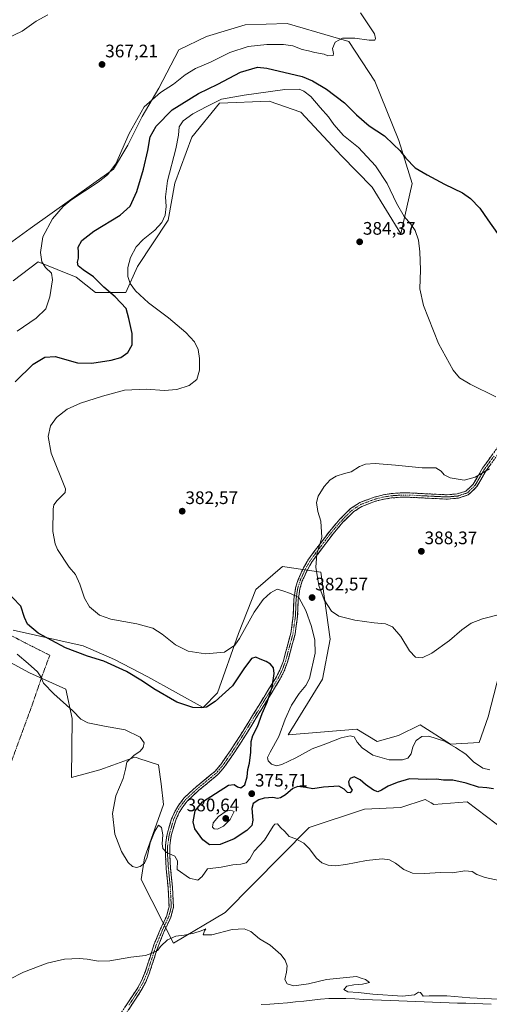
# Model space of a CAD drawing. Units: metres. Extents: x 583850 to 587301, y 4705804 to 4708160.
# Drawn here: x 584439 to 584699, y 4706590 to 4707134 of the extents above; entities that cross this region are included whole.
import ezdxf
from ezdxf.enums import TextEntityAlignment as Align

# ---------------------------------------------------------------- set-up
doc = ezdxf.new("R2010")
doc.units = ezdxf.units.M
doc.header["$MEASUREMENT"] = 0
for name, pattern in [('TRAZO_Y_PUNTO', [1, 0.5, -0.25, 0, -0.25]), ('TRAZOS', [0.75, 0.5, -0.25]), ('TRAZOSX2', [1.5, 1, -0.5])]:
    doc.linetypes.add(name, pattern=pattern)
for name, color, linetype, lineweight in [('Alambrada', 19, 'TRAZOS', 0), ('Camino', 19, 'TRAZOSX2', 0), ('Camino Cxs', 19, 'Continuous', 0), ('Camino eje', 19, 'TRAZO_Y_PUNTO', 0), ('Carátula', 7, 'Continuous', 5), ('Corriente natural lineal', 142, 'Continuous', 13), ('Cultivos herbáceos CxS', 92, 'Continuous', 0), ('Curva de nivel maestra', 36, 'Continuous', 30), ('Curva de nivel normal', 36, 'Continuous', 0), ('Punto de cota en terreno', 7, 'Continuous', 0), ('Rótulo de punto de cota en terreno', 19, 'Continuous', 0), ('Suelo desnudo CxS', 43, 'Continuous', 0)]:
    doc.layers.add(name, color=color, linetype=linetype, lineweight=lineweight)
doc.styles.add('Arial', font='txt', dxfattribs={"height": 0.2})

# ---------------------------------------------------------------- blocks, each defined once
blk = doc.blocks.new('*U155')
at = {"layer": 'Cultivos herbáceos CxS', "color": 92, "linetype": 'Continuous', "lineweight": 0}
blk.add_polyline3d([(584418.9535, 4706787.3231, 367.8997), (584444.4679, 4706773.4659, 369.6112), (584464.6911, 4706764.3759, 370.7318), (584468.1403, 4706748.1369, 369.4156), (584467.6971, 4706715.6577, 368.1462), (584483.3613, 4706719.8835, 369.1061), (584490.5969, 4706722.4967, 369.7255), (584502.7969, 4706726.9025, 370.4568), (584503.7463, 4706726.5861, 370.4927), (584504.9707, 4706726.1779, 370.5422), (584515.7541, 4706722.5819, 371.7131), (584517.3079, 4706712.1335, 371.5083), (584518.6477, 4706700.6787, 371.1533), (584508.0121, 4706671.3245, 369.6132), (584506.1769, 4706659.2141, 368.5936), (584524.1959, 4706624.1585, 364.616), (584552.6887, 4706641.0527, 365.3663), (584599.1421, 4706688.0241, 370.9928), (584629.7237, 4706698.0727, 372.6367), (584649.7743, 4706699.1293, 372.3957), (584663.2535, 4706703.3951, 373.268), (584666.4979, 4706701.5879, 373.158), (584667.9137, 4706700.7993, 373.1109), (584686.3615, 4706702.1193, 373.3407), (584707.8397, 4706686.0433, 370.9981)], dxfattribs=at)
blk = doc.blocks.new('5PATER')
at = {"layer": 'Carátula', "linetype": 'Continuous', "lineweight": 5}
h = blk.add_hatch(color=250, dxfattribs=at)
edge = h.paths.add_edge_path()
edge.add_ellipse((0, 0.01), major_axis=(-1.33, -1.34), ratio=0.999422, start_angle=0, end_angle=360)

msp = doc.modelspace()

# ---------------------------------------------------------------- linework, layer by layer
at = {"layer": 'Alambrada', "color": 19, "linetype": 'TRAZOS', "lineweight": 0}
msp.add_polyline3d([(584360.64, 4706738.46, 362.73), (584384.17, 4706732.63, 364.16), (584432.72, 4706719.45, 366.05), (584440.71, 4706741.25, 366.96), (584445.94, 4706755.45, 368.37), (584451.59, 4706771.98, 370.05), (584455.75, 4706783.15, 372.48), (584441.46, 4706790.38, 372.16), (584430.91, 4706795.91, 370.76), (584417.76, 4706803.15, 369.26), (584399.92, 4706826.72, 367.28), (584392.13, 4706838.11, 365.75), (584385.25, 4706847.96, 364.53), (584378.81, 4706847.59, 363.4)], dxfattribs=at)
at = {"layer": 'Camino', "color": 19, "linetype": 'TRAZOSX2', "lineweight": 0}
for points in [[(584492.97, 4706582.18), (584504.03, 4706598.96), (584506.44, 4706603.33), (584508.62, 4706608.55), (584513.32, 4706623.18), (584517.02, 4706632.08), (584520.43, 4706639.34), (584521.68, 4706644.2), (584521.15, 4706654.85), (584520.11, 4706665.17), (584519.62, 4706673.2), (584519.68, 4706678.13), (584520.54, 4706684.12), (584523.08, 4706692.84), (584525.15, 4706697.38), (584526.86, 4706700.21), (584529.91, 4706704.2), (584536.51, 4706710.35), (584546.99, 4706718.97), (584550.23, 4706722.76), (584555.64, 4706730.57), (584560.79, 4706738.48), (584581.01, 4706771.27), (584583.12, 4706775.46), (584584.85, 4706780.14), (584588.97, 4706795.3), (584590.34, 4706805.22), (584590.67, 4706814.19), (584591.58, 4706820.42), (584593.08, 4706825.09), (584596, 4706831.47), (584598.83, 4706836.38), (584610.43, 4706851.75), (584616, 4706858.27), (584622.03, 4706864.24), (584625.44, 4706866.49), (584627.07, 4706867.55), (584635.07, 4706870.52), (584639.93, 4706871.74), (584644.34, 4706872.45), (584649.33, 4706872.81), (584654.66, 4706872.83), (584675.49, 4706871.81), (584680.94, 4706872.32), (584685.69, 4706873.84), (584689.77, 4706877.66), (584694.92, 4706886.53), (584705.59, 4706901.22)], [(584707.63, 4706899.94), (584696.93, 4706885.22), (584691.66, 4706876.15), (584686.94, 4706871.72), (584681.43, 4706869.95), (584675.54, 4706869.41), (584654.6, 4706870.43), (584649.42, 4706870.41), (584644.61, 4706870.06), (584640.42, 4706869.39), (584635.78, 4706868.22), (584628.16, 4706865.4), (584623.55, 4706862.36), (584617.76, 4706856.64), (584612.3, 4706850.25), (584600.84, 4706835.05), (584598.13, 4706830.37), (584595.32, 4706824.22), (584593.93, 4706819.87), (584593.06, 4706813.97), (584592.73, 4706805.01), (584591.33, 4706794.81), (584587.14, 4706779.4), (584585.32, 4706774.5), (584583.1, 4706770.09), (584562.81, 4706737.19), (584557.63, 4706729.23), (584552.14, 4706721.3), (584548.67, 4706717.25), (584538.09, 4706708.55), (584531.69, 4706702.58), (584528.85, 4706698.85), (584527.27, 4706696.26), (584525.33, 4706692), (584522.89, 4706683.61), (584522.08, 4706677.94), (584522.02, 4706673.25), (584522.5, 4706665.36), (584523.54, 4706655.03), (584524.1, 4706643.95), (584522.7, 4706638.53), (584519.22, 4706631.11), (584515.58, 4706622.35), (584510.87, 4706607.72), (584508.61, 4706602.28), (584506.09, 4706597.71), (584494.85, 4706580.67)]]:
    msp.add_lwpolyline(points, dxfattribs=at)
at = {"layer": 'Camino Cxs', "color": 19, "linetype": 'Continuous', "lineweight": 0}
for points in [[(584497.39, 4706588.89, 363.4), (584499.61, 4706592.25, 363.57), (584501.82, 4706595.6, 363.72), (584504.03, 4706598.96, 363.91), (584506.44, 4706603.33, 364.19), (584507.53, 4706605.94, 364.25), (584508.62, 4706608.55, 364.35), (584509.8, 4706612.21, 364.64), (584510.97, 4706615.87, 364.88), (584512.15, 4706619.52, 364.99), (584513.32, 4706623.18, 365.23), (584515.17, 4706627.63, 365.5), (584517.02, 4706632.08, 365.87), (584518.73, 4706635.71, 366.23), (584520.43, 4706639.34, 366.43), (584521.06, 4706641.77, 366.54), (584521.68, 4706644.2, 366.71), (584521.5, 4706647.75, 367.07), (584521.33, 4706651.3, 367.43), (584521.15, 4706654.85, 367.72), (584520.8, 4706658.29, 367.9), (584520.46, 4706661.73, 368.21), (584520.11, 4706665.17, 368.52), (584519.87, 4706669.19, 368.93), (584519.62, 4706673.2, 369.46), (584519.68, 4706678.13, 370.15), (584520.11, 4706681.13, 370.4), (584520.54, 4706684.12, 370.64), (584521.81, 4706688.48, 371.25), (584523.08, 4706692.84, 371.24), (584525.15, 4706697.38, 371.42), (584526.86, 4706700.21, 371.5), (584528.39, 4706702.21, 371.71), (584529.91, 4706704.2, 371.75), (584533.21, 4706707.28, 371.96), (584536.51, 4706710.35, 371.98), (584540, 4706713.22, 372.25), (584543.5, 4706716.1, 372.35), (584546.99, 4706718.97, 372.53), (584550.23, 4706722.76, 372.37), (584552.94, 4706726.67, 372.35), (584555.64, 4706730.57, 372.46), (584558.22, 4706734.53, 372.77), (584560.79, 4706738.48, 373.06), (584563.32, 4706742.58, 373.19), (584565.85, 4706746.68, 373.39), (584568.37, 4706750.78, 373.78), (584570.9, 4706754.88, 374), (584573.43, 4706758.97, 374.21), (584575.96, 4706763.07, 374.54), (584578.48, 4706767.17, 374.84), (584581.01, 4706771.27, 375.07), (584583.12, 4706775.46, 375.32), (584584.85, 4706780.14, 375.5), (584585.88, 4706783.93, 375.71), (584586.91, 4706787.72, 375.96), (584587.94, 4706791.51, 376.34), (584588.97, 4706795.3, 376.72), (584589.43, 4706798.61, 377.05), (584589.88, 4706801.91, 377.43), (584590.34, 4706805.22, 377.84), (584590.51, 4706809.71, 378.49), (584590.67, 4706814.19, 379.28), (584591.13, 4706817.31, 379.91), (584591.58, 4706820.42, 380.61), (584593.08, 4706825.09, 381.86), (584594.54, 4706828.28, 382.64), (584596, 4706831.47, 383.39), (584597.42, 4706833.93, 384), (584598.83, 4706836.38, 384.45), (584601.73, 4706840.22, 384.78), (584604.63, 4706844.07, 384.94), (584607.53, 4706847.91, 385.05), (584610.43, 4706851.75, 385.16), (584613.22, 4706855.01, 385.38), (584616, 4706858.27, 385.52), (584619.02, 4706861.26, 385.75), (584622.03, 4706864.24, 385.81), (584625.44, 4706866.49, 386.02), (584627.07, 4706867.55, 386.07), (584631.07, 4706869.04, 386.1), (584635.07, 4706870.52, 386.28), (584637.5, 4706871.13, 386.34), (584639.93, 4706871.74, 386.34), (584644.34, 4706872.45, 386.3), (584646.84, 4706872.63, 386.28), (584649.33, 4706872.81, 386.21), (584652, 4706872.82, 386.18), (584654.66, 4706872.83, 386.16), (584658.83, 4706872.63, 386.13), (584662.99, 4706872.42, 386.03), (584667.16, 4706872.22, 385.92), (584671.32, 4706872.01, 385.93), (584675.49, 4706871.81, 385.93), (584678.22, 4706872.07, 385.83), (584680.94, 4706872.32, 385.69), (584685.69, 4706873.84, 385.43), (584687.73, 4706875.75, 385.31), (584689.77, 4706877.66, 385.23), (584691.49, 4706880.62, 385.01), (584693.2, 4706883.57, 384.83), (584694.92, 4706886.53, 384.57), (584697.59, 4706890.2, 384.18), (584700.26, 4706893.88, 383.69)], [(584699.61, 4706888.9, 384.42), (584696.93, 4706885.22, 384.87), (584695.17, 4706882.2, 385.15), (584693.42, 4706879.17, 385.33), (584691.66, 4706876.15, 385.5), (584689.3, 4706873.94, 385.58), (584686.94, 4706871.72, 385.94), (584684.19, 4706870.84, 385.99), (584681.43, 4706869.95, 385.96), (584678.49, 4706869.68, 386.1), (584675.54, 4706869.41, 386.21), (584671.35, 4706869.61, 386.21), (584667.16, 4706869.82, 386.34), (584662.98, 4706870.02, 386.63), (584658.79, 4706870.23, 386.83), (584654.6, 4706870.43, 386.85), (584652.01, 4706870.42, 386.82), (584649.42, 4706870.41, 386.83), (584644.61, 4706870.06, 386.84), (584640.42, 4706869.39, 386.74), (584635.78, 4706868.22, 386.64), (584631.97, 4706866.81, 386.62), (584628.16, 4706865.4, 386.42), (584625.86, 4706863.88, 386.2), (584623.55, 4706862.36, 386.16), (584620.66, 4706859.5, 386.01), (584617.76, 4706856.64, 385.85), (584615.03, 4706853.45, 385.59), (584612.3, 4706850.25, 385.45), (584609.44, 4706846.45, 385.42), (584606.57, 4706842.65, 385.18), (584603.71, 4706838.85, 385.06), (584600.84, 4706835.05, 384.49), (584599.49, 4706832.71, 384.12), (584598.13, 4706830.37, 383.56), (584596.73, 4706827.3, 382.68), (584595.32, 4706824.22, 381.96), (584593.93, 4706819.87, 380.86), (584593.5, 4706816.92, 380.22), (584593.06, 4706813.97, 379.63), (584592.9, 4706809.49, 378.82), (584592.73, 4706805.01, 378.24), (584592.26, 4706801.61, 377.76), (584591.8, 4706798.21, 377.29), (584591.33, 4706794.81, 376.88), (584590.28, 4706790.96, 376.59), (584589.24, 4706787.11, 376.34), (584588.19, 4706783.25, 376.1), (584587.14, 4706779.4, 375.72), (584586.23, 4706776.95, 375.6), (584585.32, 4706774.5, 375.58), (584583.1, 4706770.09, 375.39), (584580.56, 4706765.98, 375.38), (584578.03, 4706761.87, 375.13), (584575.49, 4706757.75, 374.7), (584572.96, 4706753.64, 374.57), (584570.42, 4706749.53, 374.3), (584567.88, 4706745.42, 373.91), (584565.35, 4706741.3, 373.76), (584562.81, 4706737.19, 373.52), (584560.22, 4706733.21, 373.01), (584557.63, 4706729.23, 372.62), (584554.89, 4706725.27, 372.47), (584552.14, 4706721.3, 372.66), (584550.41, 4706719.28, 372.74), (584548.67, 4706717.25, 372.9), (584545.14, 4706714.35, 372.8), (584541.62, 4706711.45, 372.74), (584538.09, 4706708.55, 372.47), (584534.89, 4706705.57, 372.64), (584531.69, 4706702.58, 372.34), (584528.85, 4706698.85, 372.3), (584527.27, 4706696.26, 371.96), (584525.33, 4706692, 371.85), (584524.11, 4706687.81, 371.76), (584522.89, 4706683.61, 370.96), (584522.49, 4706680.78, 370.82), (584522.08, 4706677.94, 370.64), (584522.02, 4706673.25, 369.89), (584522.26, 4706669.31, 369.26), (584522.5, 4706665.36, 368.88), (584522.85, 4706661.92, 368.57), (584523.19, 4706658.47, 368.17), (584523.54, 4706655.03, 367.88), (584523.73, 4706651.34, 367.55), (584523.91, 4706647.64, 367.23), (584524.1, 4706643.95, 366.86), (584523.4, 4706641.24, 366.62), (584522.7, 4706638.53, 366.41), (584520.96, 4706634.82, 366.17), (584519.22, 4706631.11, 365.73), (584517.4, 4706626.73, 365.27), (584515.58, 4706622.35, 365), (584514.4, 4706618.69, 364.67), (584513.23, 4706615.04, 364.61), (584512.05, 4706611.38, 364.54), (584510.87, 4706607.72, 364.27), (584509.74, 4706605, 364.11), (584508.61, 4706602.28, 364.04), (584507.35, 4706600, 364.01), (584506.09, 4706597.71, 363.91), (584503.84, 4706594.3, 363.7), (584501.59, 4706590.89, 363.58), (584499.35, 4706587.49, 363.33)]]:
    msp.add_polyline3d(points, dxfattribs=at)
at = {"layer": 'Camino eje', "color": 19, "linetype": 'TRAZO_Y_PUNTO', "lineweight": 0}
msp.add_lwpolyline([(584701.26, 4706893.22), (584695.93, 4706885.88), (584690.72, 4706876.91), (584688.68, 4706875), (584686.32, 4706872.78), (584683.56, 4706871.9), (584681.19, 4706871.14), (584678.24, 4706870.87), (584675.52, 4706870.61), (584665.05, 4706871.12), (584654.63, 4706871.63), (584649.38, 4706871.61), (584644.48, 4706871.26), (584642.27, 4706870.9), (584640.18, 4706870.57), (584637.86, 4706869.98), (584635.43, 4706869.37), (584631.62, 4706867.96), (584627.62, 4706866.48), (584626.8, 4706865.95), (584622.79, 4706863.3), (584619.78, 4706860.32), (584616.88, 4706857.46), (584611.37, 4706851), (584605.64, 4706843.4), (584599.84, 4706835.72), (584598.42, 4706833.26), (584597.07, 4706830.92), (584595.66, 4706827.85), (584594.2, 4706824.66), (584593.51, 4706822.48), (584592.76, 4706820.15), (584592.3, 4706817.03), (584591.87, 4706814.08), (584591.54, 4706805.12), (584590.85, 4706800.16), (584590.15, 4706795.06), (584586, 4706779.77), (584585.13, 4706777.43), (584584.22, 4706774.98), (584582.06, 4706770.68), (584561.8, 4706737.84), (584556.64, 4706729.9), (584551.19, 4706722.03), (584549.57, 4706720.14), (584547.83, 4706718.11), (584537.3, 4706709.45), (584534.1, 4706706.47), (584530.8, 4706703.39), (584529.28, 4706701.4), (584527.86, 4706699.53), (584527.07, 4706698.24), (584526.21, 4706696.82), (584524.21, 4706692.42), (584521.72, 4706683.87), (584521.29, 4706680.87), (584520.88, 4706678.04), (584520.82, 4706673.23), (584521.31, 4706665.27), (584522.35, 4706654.94), (584522.61, 4706649.62), (584522.89, 4706644.08), (584522.19, 4706641.37), (584521.57, 4706638.94), (584519.83, 4706635.23), (584518.12, 4706631.6), (584514.45, 4706622.77), (584512.1, 4706615.45), (584509.75, 4706608.14), (584508.66, 4706605.53), (584507.53, 4706602.81), (584505.06, 4706598.34), (584499.53, 4706589.95)], dxfattribs=at)
at = {"layer": 'Corriente natural lineal', "color": 142, "linetype": 'Continuous', "lineweight": 13}
msp.add_polyline3d([(584699.62, 4706590.38, 365), (584694.99, 4706590.54, 364.9), (584690.37, 4706590.71, 364.89), (584685.74, 4706590.87, 364.73), (584681.11, 4706591.04, 364.79), (584676.48, 4706591.2, 364.8), (584671.86, 4706591.37, 364.73), (584667.23, 4706591.53, 364.64), (584662.6, 4706591.69, 364.59), (584657.97, 4706591.86, 364.56), (584653.35, 4706592.02, 364.51), (584648.72, 4706592.19, 364.42), (584644.09, 4706592.35, 364.34), (584639.14, 4706592.58, 364.25), (584634.18, 4706592.81, 364.16), (584629.23, 4706593.04, 364.18), (584624.27, 4706593.27, 364.24), (584619.32, 4706593.5, 364.25), (584614.65, 4706593.53, 364.25), (584609.97, 4706593.55, 364.26), (584605.39, 4706593.08, 364.16), (584600.8, 4706592.61, 364.01), (584596.22, 4706592.15, 363.94), (584591.63, 4706591.68, 363.94), (584587.05, 4706591.21, 363.92), (584582.24, 4706590.85, 364.07), (584577.43, 4706590.49, 364.18), (584572.61, 4706590.13, 363.77)], dxfattribs=at)
at = {"layer": 'Cultivos herbáceos CxS', "color": 92, "linetype": 'Continuous', "lineweight": 0}
for points in [[(584435.56, 4706989.97, 368.92), (584444.77, 4706997.07, 369.27), (584449.28, 4707000.53, 369.81), (584470.38, 4706992.09, 372.68), (584480.94, 4706983.64, 373.41), (584497.82, 4706983.64, 377.93), (584504.17, 4706997.97, 381.59), (584521.19, 4707023.54, 381.71), (584524.88, 4707043.94, 381.94), (584534.27, 4707069.47, 382.39), (584549.53, 4707088.18, 381.32), (584576.97, 4707089.23, 381.98), (584594.58, 4707083.2, 382.23), (584616.98, 4707059.14, 383.43), (584633.95, 4707041.71, 383.54), (584649.78, 4707015.92, 381.43), (584656.11, 4707043.83, 376.77), (584648.71, 4707067.61, 374.01), (584635.44, 4707100.27, 371.07), (584621.1, 4707122.17, 370.13), (584612.26, 4707124.78, 370), (584587.02, 4707132.24, 369.33), (584563.82, 4707131.52, 368.83), (584542.37, 4707124.93, 368.47), (584527.04, 4707117.63, 368.18), (584515.99, 4707096.53, 370.42), (584506.78, 4707080.74, 372.61), (584498.89, 4707064.95, 372.2), (584491, 4707051.79, 371.61), (584444.98, 4707018.9, 368.65), (584426.57, 4707005.74, 366.48)], [(584435.56, 4706989.97, 368.92), (584444.77, 4706997.07, 369.27), (584449.28, 4707000.53, 369.81), (584470.38, 4706992.09, 372.68), (584480.94, 4706983.64, 373.41), (584497.82, 4706983.64, 377.93), (584504.17, 4706997.97, 381.59), (584521.19, 4707023.54, 381.71), (584524.88, 4707043.94, 381.94), (584534.27, 4707069.47, 382.39), (584549.53, 4707088.18, 381.32), (584576.97, 4707089.23, 381.98), (584594.58, 4707083.2, 382.23), (584616.98, 4707059.14, 383.43), (584633.95, 4707041.71, 383.54), (584649.78, 4707015.92, 381.43), (584656.11, 4707043.83, 376.77), (584648.71, 4707067.61, 374.01), (584635.44, 4707100.27, 371.07), (584621.1, 4707122.17, 370.13), (584612.26, 4707124.78, 370), (584587.02, 4707132.24, 369.33), (584563.82, 4707131.52, 368.83), (584542.37, 4707124.93, 368.47), (584527.04, 4707117.63, 368.18), (584515.99, 4707096.53, 370.42), (584506.78, 4707080.74, 372.61), (584498.89, 4707064.95, 372.2), (584491, 4707051.79, 371.61), (584444.98, 4707018.9, 368.65), (584426.57, 4707005.74, 366.48)], [(584705.98, 4706779.86, 382.63), (584698.04, 4706749.22, 382), (584693.04, 4706735.03, 381.39), (584677.21, 4706733.98, 379.65), (584677.21, 4706733.98, 379.65), (584660.44, 4706744.72, 381.19), (584648.56, 4706738.78, 381.69), (584636.68, 4706735.54, 382.02), (584625.5, 4706742.42, 381.35), (584587.52, 4706739.26, 382.3), (584606.51, 4706769.88, 383.15), (584610.73, 4706792.05, 383.87), (584605.46, 4706829.01, 386.22), (584584.35, 4706832.18, 382.66), (584569.58, 4706819.51, 381.33), (584560.08, 4706795.22, 379.51), (584548.47, 4706762.49, 374.85), (584540.58, 4706754.3, 373.81), (584509.96, 4706771.31, 376.34), (584491.47, 4706780.75, 375.44), (584474.26, 4706788.29, 376.17), (584435.43, 4706796.97, 372.39)], [(584705.98, 4706779.86, 382.63), (584698.04, 4706749.22, 382), (584693.04, 4706735.03, 381.39), (584677.21, 4706733.98, 379.65), (584660.44, 4706744.72, 381.19), (584648.56, 4706738.78, 381.69), (584636.68, 4706735.54, 382.02), (584625.5, 4706742.42, 381.35), (584587.52, 4706739.26, 382.3), (584606.51, 4706769.88, 383.15), (584610.73, 4706792.05, 383.87), (584605.46, 4706829.01, 386.22), (584584.35, 4706832.18, 382.66), (584569.58, 4706819.51, 381.33), (584560.08, 4706795.22, 379.51), (584548.47, 4706762.49, 374.85), (584540.58, 4706754.3, 373.81), (584509.96, 4706771.31, 376.34), (584491.47, 4706780.75, 375.44), (584474.26, 4706788.29, 376.17), (584435.43, 4706796.97, 372.39)], [(584418.95, 4706787.32, 367.9), (584444.47, 4706773.47, 369.61), (584464.69, 4706764.38, 370.73), (584468.14, 4706748.14, 369.42), (584467.7, 4706715.66, 368.15), (584483.36, 4706719.88, 369.11), (584490.6, 4706722.5, 369.73), (584502.8, 4706726.9, 370.46), (584503.75, 4706726.59, 370.49), (584504.97, 4706726.18, 370.54), (584515.75, 4706722.58, 371.71), (584517.31, 4706712.13, 371.51), (584518.65, 4706700.68, 371.15), (584508.01, 4706671.32, 369.61), (584506.18, 4706659.21, 368.59), (584524.2, 4706624.16, 364.62), (584552.69, 4706641.05, 365.37), (584599.14, 4706688.02, 370.99), (584629.72, 4706698.07, 372.64), (584649.77, 4706699.13, 372.4), (584663.25, 4706703.4, 373.27), (584666.5, 4706701.59, 373.16), (584667.91, 4706700.8, 373.11), (584686.36, 4706702.12, 373.34), (584707.84, 4706686.04, 371)]]:
    msp.add_polyline3d(points, dxfattribs=at)
at = {"layer": 'Curva de nivel maestra', "color": 36, "linetype": 'Continuous', "lineweight": 30}
for points in [[(584436.55, 4706934.23, 375), (584446.5, 4706943.97, 375), (584453.1, 4706947.82, 375), (584458.71, 4706948.25, 375), (584471.11, 4706944.8, 375), (584478.98, 4706944.54, 375), (584489.65, 4706946.12, 375), (584495, 4706947.75, 375), (584498.91, 4706950.47, 375), (584501.2, 4706954.6, 375), (584501.29, 4706960.94, 375), (584499.36, 4706969.24, 375), (584498, 4706974.7, 375), (584491.89, 4706981.14, 375), (584485.59, 4706986.47, 375), (584479.98, 4706992.32, 375), (584474.21, 4706996.04, 375), (584471.4, 4706998.27, 375), (584471.02, 4707000.27, 375), (584471.67, 4707002.6, 375), (584471.71, 4707005.94, 375), (584471.46, 4707008.6, 375), (584473.41, 4707012.26, 375), (584480.18, 4707017.48, 375), (584494.68, 4707026.29, 375), (584500.18, 4707031.2, 375), (584503.84, 4707039.31, 375), (584507.56, 4707051.76, 375), (584509.89, 4707061.98, 375), (584511.26, 4707069.65, 375), (584514.54, 4707075.42, 375), (584523.4, 4707084.42, 375), (584537.99, 4707093.56, 375), (584548.68, 4707098.64, 375), (584561.17, 4707105.36, 375), (584570.52, 4707107.98, 375), (584575.64, 4707107.5, 375), (584595.14, 4707102.87, 375), (584600.96, 4707100.6, 375), (584608.74, 4707095.99, 375), (584618.61, 4707088.34, 375), (584625.23, 4707081.66, 375), (584632.2, 4707075.58, 375), (584640.64, 4707070.12, 375), (584645.62, 4707065.34, 375), (584649.28, 4707061.98, 375), (584652.49, 4707057.86, 375), (584657.69, 4707052.52, 375), (584664.31, 4707048.67, 375), (584673.94, 4707043.38, 375), (584683.83, 4707038.63, 375), (584688.3, 4707035.57, 375), (584693.34, 4707030.22, 375), (584697.76, 4707023.7, 375), (584703.27, 4707016.23, 375)], [(584700.98, 4706709.37, 375), (584697.27, 4706709.95, 375), (584692.73, 4706710.35, 375), (584685.87, 4706712.49, 375), (584678.55, 4706714.17, 375), (584673.3, 4706714.08, 375), (584669.5, 4706714.78, 375), (584664.16, 4706714.5, 375), (584654.6, 4706714.84, 375), (584647.78, 4706712.79, 375), (584642.73, 4706710.85, 375), (584639.16, 4706708.6, 375), (584636.96, 4706707.7, 375), (584634.58, 4706708.54, 375), (584630.17, 4706711.79, 375), (584627.34, 4706714.35, 375), (584623.99, 4706715.99, 375), (584621.8, 4706715.11, 375), (584620.81, 4706713.25, 375), (584621.23, 4706711.18, 375), (584622.89, 4706708.6, 375), (584621.77, 4706707.07, 375), (584620.28, 4706707.32, 375), (584618.44, 4706709.23, 375), (584615.48, 4706710.78, 375), (584607.09, 4706710.22, 375), (584601.12, 4706709.44, 375), (584597.22, 4706710.18, 375), (584592.9, 4706710.67, 375), (584590.13, 4706709.55, 375), (584586.08, 4706706.02, 375), (584583.33, 4706704.37, 375), (584581.56, 4706704.05, 375), (584578.96, 4706704.6, 375), (584574.25, 4706704.22, 375), (584571.29, 4706703.34, 375), (584568.22, 4706701.33, 375), (584567.42, 4706698.53, 375), (584567.9, 4706692.02, 375), (584567.38, 4706689.05, 375), (584564.63, 4706686.3, 375), (584557.63, 4706681.77, 375), (584549.94, 4706678.57, 375), (584544.05, 4706678.44, 375), (584540.28, 4706681.24, 375), (584535.98, 4706687.26, 375), (584534.95, 4706691.15, 375), (584536.15, 4706697.18, 375), (584540.2, 4706702.19, 375), (584554.53, 4706711.32, 375), (584557.63, 4706711.84, 375), (584559.55, 4706710.4, 375), (584561.3, 4706710, 375), (584563.46, 4706711.53, 375), (584564.84, 4706716.02, 375), (584565.21, 4706720.01, 375), (584566.11, 4706723.51, 375), (584566.9, 4706729.65, 375), (584567, 4706735.5, 375), (584567.89, 4706738.76, 375), (584570.48, 4706743.8, 375), (584573.05, 4706751.01, 375), (584575.92, 4706757.21, 375), (584578.62, 4706765.52, 375), (584579.75, 4706773.15, 375), (584579.39, 4706776.29, 375), (584577.76, 4706778.31, 375), (584575.34, 4706779.79, 375), (584571.97, 4706780.97, 375), (584569.65, 4706782.17, 375), (584567.28, 4706781.35, 375), (584563.01, 4706775.61, 375), (584556.66, 4706766.26, 375), (584547.16, 4706757.59, 375), (584542.31, 4706754.56, 375), (584539.34, 4706754.08, 375), (584534.77, 4706754.37, 375), (584525.96, 4706757.26, 375), (584513.24, 4706764.54, 375), (584506.95, 4706768.92, 375), (584498.16, 4706774.13, 375), (584485.54, 4706779.84, 375), (584476.58, 4706782.57, 375), (584464.46, 4706787.34, 375), (584449.34, 4706795.29, 375), (584443.44, 4706800.26, 375), (584441.81, 4706804.09, 375), (584439.72, 4706810.35, 375), (584430.54, 4706819.87, 375)]]:
    msp.add_polyline3d(points, dxfattribs=at)
at = {"layer": 'Curva de nivel normal', "color": 36, "linetype": 'Continuous', "lineweight": 0}
for points in [[(584427.63, 4707121.86, 370), (584440.4, 4707127.88, 370), (584448.22, 4707133.56, 370), (584454.62, 4707136.95, 370)], [(584627.51, 4707138.15, 370), (584635.14, 4707126.41, 370), (584635.81, 4707123.9, 370), (584635.36, 4707123, 370), (584632.32, 4707122.96, 370), (584624.29, 4707124.07, 370), (584617.45, 4707124.03, 370), (584613.49, 4707121.95, 370), (584612.07, 4707118.46, 370), (584612.48, 4707115.67, 370), (584612.3, 4707114.43, 370), (584609.47, 4707114.4, 370), (584607.46, 4707115.18, 370), (584602.2, 4707116.18, 370), (584598.65, 4707117.16, 370), (584595.14, 4707117.91, 370), (584589.99, 4707119.83, 370), (584584.91, 4707120.64, 370), (584575.63, 4707120.61, 370), (584565.32, 4707119.44, 370), (584555.3, 4707116.1, 370), (584544.62, 4707110.85, 370), (584536.25, 4707107.31, 370), (584530.5, 4707103.79, 370), (584524.07, 4707098.67, 370), (584517.02, 4707094.03, 370), (584507.98, 4707086.11, 370), (584499.68, 4707071.42, 370), (584492.24, 4707054.74, 370), (584487.69, 4707048.54, 370), (584482.52, 4707044.54, 370), (584467.32, 4707034.59, 370), (584463.11, 4707031.03, 370), (584457.26, 4707024.27, 370), (584451.93, 4707014.37, 370), (584450.56, 4707005.67, 370), (584451.39, 4707000.58, 370), (584453.37, 4706997.4, 370), (584456.61, 4706994.23, 370), (584457.34, 4706990.54, 370), (584455.83, 4706981.27, 370), (584453.5, 4706974.55, 370), (584448.21, 4706969.4, 370), (584437.8, 4706962.22, 370)], [(584702.31, 4706925.86, 380), (584688.01, 4706932.88, 380), (584682.18, 4706936.43, 380), (584678.75, 4706940.72, 380), (584670.54, 4706955.34, 380), (584662.24, 4706976.44, 380), (584660.32, 4706985.6, 380), (584660.54, 4706996.05, 380), (584660.28, 4707006.06, 380), (584659.43, 4707012.41, 380), (584657.59, 4707017.78, 380), (584655.29, 4707021.41, 380), (584651.64, 4707025.6, 380), (584647.41, 4707032.98, 380), (584642.21, 4707043.74, 380), (584635.72, 4707053.59, 380), (584626.36, 4707063.67, 380), (584618.05, 4707070.36, 380), (584612.69, 4707076.33, 380), (584609.73, 4707080.7, 380), (584605.27, 4707085.87, 380), (584599.99, 4707091.94, 380), (584596.19, 4707094.83, 380), (584593.65, 4707095.86, 380), (584585.64, 4707095.72, 380), (584563.1, 4707092.53, 380), (584550.68, 4707090.44, 380), (584542.55, 4707086.42, 380), (584534.87, 4707082.28, 380), (584529.42, 4707078.5, 380), (584527.28, 4707075.17, 380), (584526.91, 4707070.5, 380), (584525.38, 4707062.94, 380), (584520.85, 4707045.27, 380), (584519.73, 4707036.4, 380), (584520.12, 4707031.07, 380), (584519.46, 4707026.25, 380), (584517.61, 4707022.23, 380), (584513.8, 4707017.94, 380), (584507.39, 4707012.78, 380), (584503.5, 4707008.72, 380), (584500.35, 4707002.84, 380), (584498.88, 4706997.34, 380), (584498.92, 4706992.48, 380), (584500.13, 4706988.59, 380), (584503.19, 4706984.5, 380), (584510.31, 4706977.84, 380), (584521.34, 4706969.55, 380), (584531, 4706961.45, 380), (584535.78, 4706956.34, 380), (584537.78, 4706952.12, 380), (584538.58, 4706947.02, 380), (584538.44, 4706940.6, 380), (584537.1, 4706935.51, 380), (584532.87, 4706932.22, 380), (584525.94, 4706929.99, 380), (584518.98, 4706929.5, 380), (584509.24, 4706930.18, 380), (584497.06, 4706929.62, 380), (584484.92, 4706926.27, 380), (584472.64, 4706922.48, 380), (584465.44, 4706919.11, 380), (584459.53, 4706914.48, 380), (584456.23, 4706909.94, 380), (584454.91, 4706903.94, 380), (584456.55, 4706894.76, 380), (584464.39, 4706875.08, 380), (584464.34, 4706873.08, 380), (584459.91, 4706868.68, 380), (584458.07, 4706866.26, 380), (584457.68, 4706863.94, 380), (584457.52, 4706851.6, 380), (584458.7, 4706844.78, 380), (584460.08, 4706841.58, 380), (584466.46, 4706831.87, 380), (584469.9, 4706827.86, 380), (584472.44, 4706822.41, 380), (584474.9, 4706814.67, 380), (584477.68, 4706809.88, 380), (584483.24, 4706805.34, 380), (584489.53, 4706803.16, 380), (584503.91, 4706800.54, 380), (584512.74, 4706798.04, 380), (584517.85, 4706794.81, 380), (584525.16, 4706788.93, 380), (584532.29, 4706785.4, 380), (584541.88, 4706783.89, 380), (584552.39, 4706784.8, 380), (584557.95, 4706788.74, 380), (584560.62, 4706792.34, 380), (584568.74, 4706806.91, 380), (584573.64, 4706813.97, 380), (584577.64, 4706817.63, 380), (584581.39, 4706819.6, 380), (584584.46, 4706818.74, 380), (584588.7, 4706817.32, 380), (584593.45, 4706815.07, 380), (584597.32, 4706807.94, 380), (584600.35, 4706798.97, 380), (584602.26, 4706791.46, 380), (584602.46, 4706784.26, 380), (584599.37, 4706770.4, 380)], [(584698.69, 4706886.2, 385), (584690.85, 4706881.51, 385), (584684.69, 4706879.92, 385), (584676.97, 4706881.24, 385), (584673.74, 4706882.76, 385), (584672.06, 4706884.9, 385), (584669.06, 4706886.66, 385), (584661.56, 4706886.72, 385), (584646.78, 4706888.23, 385), (584635.63, 4706889.05, 385), (584630.14, 4706888.77, 385), (584626.97, 4706887.46, 385), (584622.22, 4706884.44, 385), (584618.64, 4706883.51, 385), (584614.07, 4706882.19, 385), (584610.7, 4706880.04, 385), (584607.46, 4706876.36, 385), (584604.07, 4706871.04, 385), (584603.17, 4706867.6, 385), (584603.86, 4706862.6, 385), (584605.53, 4706857.27, 385), (584606.06, 4706848.27, 385), (584603.4, 4706839.07, 385), (584602.8, 4706831.9, 385), (584604.48, 4706821.76, 385), (584607.46, 4706813.75, 385), (584611.51, 4706807.46, 385), (584615.52, 4706804.81, 385), (584624.28, 4706802.57, 385), (584635.06, 4706801.09, 385), (584641.27, 4706800.56, 385), (584645.11, 4706798.81, 385), (584649.77, 4706793.51, 385), (584654.49, 4706785.53, 385), (584657.85, 4706782.14, 385), (584661.64, 4706781.8, 385)], [(584661.64, 4706781.8, 385), (584666.97, 4706784.34, 385), (584676.64, 4706791.35, 385), (584683.47, 4706797.24, 385), (584688.63, 4706800.95, 385), (584694.8, 4706803.36, 385), (584704.31, 4706805.6, 385)], [(584437.72, 4706783.68, 370), (584443.84, 4706778.66, 370), (584448.91, 4706773.95, 370), (584450.78, 4706771.22, 370), (584452.3, 4706767.75, 370), (584457.98, 4706761.9, 370), (584468.58, 4706752.54, 370), (584472.98, 4706747.89, 370), (584476.85, 4706745.85, 370), (584486.01, 4706744.02, 370), (584497.37, 4706741.94, 370), (584505.65, 4706737.95, 370), (584507.86, 4706734.82, 370), (584507.27, 4706732.17, 370), (584505.67, 4706730.21, 370), (584502.26, 4706727.87, 370), (584498.25, 4706724.04, 370), (584497.58, 4706720.2, 370), (584496.32, 4706715.06, 370), (584492.23, 4706705.49, 370), (584490.33, 4706695.76, 370), (584491.76, 4706684.39, 370), (584495.39, 4706674.69, 370), (584498.99, 4706668.62, 370), (584501.49, 4706666.39, 370), (584503.61, 4706665.99, 370), (584505.75, 4706666.53, 370), (584508.11, 4706668.26, 370), (584509.64, 4706671.59, 370), (584511.22, 4706679.59, 370), (584513.9, 4706685.94, 370), (584515.82, 4706689.32, 370), (584517.57, 4706687.94, 370), (584518.2, 4706683.93, 370), (584517.87, 4706678.98, 370), (584518.14, 4706676.42, 370), (584520.2, 4706674.14, 370), (584524.84, 4706672.22, 370), (584526.33, 4706669.66, 370), (584526.23, 4706664.86, 370), (584532.94, 4706660.03, 370), (584537.48, 4706658.88, 370), (584539.94, 4706660.97, 370), (584542.92, 4706665.23, 370), (584550.45, 4706666.1, 370), (584556.89, 4706667.4, 370), (584561.37, 4706667.67, 370), (584564.35, 4706668.46, 370), (584566.3, 4706670.67, 370), (584568.64, 4706674.91, 370), (584574.49, 4706681.01, 370), (584579.14, 4706688.65, 370), (584580.13, 4706689.88, 370), (584581.54, 4706690.08, 370), (584583.32, 4706687.98, 370), (584585.65, 4706685.85, 370), (584588.02, 4706682.94, 370), (584591.81, 4706681.74, 370), (584596.15, 4706679.43, 370), (584599.17, 4706676.46, 370), (584603.09, 4706671.04, 370), (584606.06, 4706668.5, 370), (584609.67, 4706667.28, 370), (584613.64, 4706666.8, 370), (584619.31, 4706667.49, 370), (584630.75, 4706669.76, 370), (584639.41, 4706670.68, 370), (584643.52, 4706670.14, 370), (584646.72, 4706668.34, 370), (584651.45, 4706664.74, 370), (584656.15, 4706662.77, 370), (584662.58, 4706662.53, 370), (584671.87, 4706663.19, 370), (584678.26, 4706662.98, 370), (584685.16, 4706664.14, 370), (584689.15, 4706663.77, 370), (584691.84, 4706662.13, 370), (584696.41, 4706660.36, 370), (584704.16, 4706658.78, 370)], [(584599.37, 4706770.4, 380), (584597.31, 4706766.43, 380), (584593.56, 4706762.07, 380), (584589.35, 4706755.66, 380), (584585.84, 4706747.85, 380), (584582.26, 4706738.26, 380), (584577.49, 4706729.65, 380), (584576.12, 4706726.59, 380), (584576.52, 4706724.8, 380), (584578.36, 4706722.98, 380), (584581.03, 4706722.12, 380), (584584.01, 4706722.86, 380), (584591.78, 4706726.56, 380), (584600.77, 4706731.5, 380), (584608.26, 4706734.21, 380), (584616.74, 4706737.5, 380), (584621.76, 4706738.68, 380), (584623.96, 4706738.02, 380), (584625.7, 4706735.07, 380), (584628.31, 4706731.98, 380), (584634.31, 4706728.02, 380), (584643.31, 4706725.44, 380), (584650.64, 4706725.39, 380), (584653.64, 4706726.29, 380), (584655.4, 4706728.62, 380), (584656.39, 4706732.64, 380), (584658.18, 4706736.09, 380), (584661.33, 4706738.32, 380), (584665.22, 4706738.41, 380), (584673.95, 4706735.7, 380), (584679.94, 4706732.23, 380), (584685.64, 4706728.6, 380), (584690, 4706724.29, 380), (584695.16, 4706720.78, 380), (584698.88, 4706719.82, 380)], [(584548.45, 4706687.09, 380), (584551.71, 4706688.76, 380), (584555.46, 4706692.49, 380), (584557.63, 4706696.91, 380), (584555.76, 4706697.57, 380), (584553.24, 4706697.04, 380), (584549, 4706694.12, 380), (584546.04, 4706690.56, 380), (584545.64, 4706688.28, 380), (584546.64, 4706687.27, 380), (584548.45, 4706687.09, 380)], [(584715.9, 4706592.68, 365), (584687.88, 4706593.92, 365), (584675.14, 4706595.08, 365), (584668.79, 4706594.92, 365), (584665.38, 4706595.07, 365), (584662.14, 4706594.9, 365), (584660.63, 4706596.78, 365), (584659.47, 4706597.12, 365), (584657.33, 4706595.58, 365), (584650.7, 4706594.83, 365), (584634.3, 4706595.9, 365), (584626.17, 4706596.92, 365), (584620.42, 4706597.29, 365), (584618.19, 4706598.43, 365), (584619.94, 4706600.26, 365), (584623.79, 4706601.17, 365), (584628.66, 4706601.36, 365), (584632.52, 4706602.44, 365), (584630.24, 4706604.09, 365), (584627.8, 4706604.72, 365), (584625.34, 4706605.63, 365), (584608.63, 4706604.04, 365), (584598.67, 4706601.62, 365), (584590.55, 4706600.49, 365), (584586.96, 4706601.58, 365), (584585.69, 4706604.08, 365), (584586.63, 4706608.06, 365), (584586.87, 4706611.6, 365), (584585.82, 4706614.76, 365), (584583.5, 4706617.78, 365), (584577.61, 4706622.94, 365), (584571.69, 4706626.51, 365), (584566.85, 4706630.49, 365), (584563.16, 4706631.99, 365), (584556.5, 4706631.7, 365), (584545.3, 4706628.75, 365), (584540.45, 4706628.68, 365), (584541.34, 4706630.85, 365), (584542.03, 4706632.1, 365), (584539.33, 4706630.98, 365), (584535.3, 4706629.58, 365), (584529.96, 4706628.49, 365), (584525.46, 4706628, 365), (584520.81, 4706625.94, 365), (584517.18, 4706622.53, 365), (584515.2, 4706620.1, 365), (584512.2, 4706618.55, 365), (584508.69, 4706617.25, 365), (584500.58, 4706616.44, 365), (584489.03, 4706614.43, 365), (584482.62, 4706614.14, 365), (584476.46, 4706615.33, 365), (584471.92, 4706615.65, 365), (584463.87, 4706615.28, 365), (584454.3, 4706613.01, 365), (584441.3, 4706608.17, 365), (584433.3, 4706604.08, 365)]]:
    msp.add_polyline3d(points, dxfattribs=at)
at = {"layer": 'Suelo desnudo CxS', "color": 43, "linetype": 'Continuous', "lineweight": 0}
for points in [[(584426.57, 4707005.74, 366.48), (584444.98, 4707018.9, 368.65), (584491, 4707051.79, 371.61), (584498.89, 4707064.95, 372.2), (584506.78, 4707080.74, 372.61), (584515.99, 4707096.53, 370.42), (584527.04, 4707117.63, 368.18), (584542.37, 4707124.93, 368.47), (584563.82, 4707131.52, 368.83), (584587.02, 4707132.24, 369.33), (584612.26, 4707124.78, 370), (584621.1, 4707122.17, 370.13), (584635.44, 4707100.27, 371.07), (584648.71, 4707067.61, 374.01), (584656.11, 4707043.83, 376.77), (584649.78, 4707015.92, 381.43), (584633.95, 4707041.71, 383.54), (584616.98, 4707059.14, 383.43), (584594.58, 4707083.2, 382.23), (584576.97, 4707089.23, 381.98), (584549.53, 4707088.18, 381.32), (584534.27, 4707069.47, 382.39), (584524.88, 4707043.94, 381.94), (584521.19, 4707023.54, 381.71), (584504.17, 4706997.97, 381.59), (584497.82, 4706983.64, 377.93), (584480.94, 4706983.64, 373.41), (584470.38, 4706992.09, 372.68), (584449.28, 4707000.53, 369.81), (584444.77, 4706997.07, 369.27), (584435.56, 4706989.97, 368.92)], [(584435.56, 4706989.97, 368.92), (584444.77, 4706997.07, 369.27), (584449.28, 4707000.53, 369.81), (584470.38, 4706992.09, 372.68), (584480.94, 4706983.64, 373.41), (584497.82, 4706983.64, 377.93), (584504.17, 4706997.97, 381.59), (584521.19, 4707023.54, 381.71), (584524.88, 4707043.94, 381.94), (584534.27, 4707069.47, 382.39), (584549.53, 4707088.18, 381.32), (584576.97, 4707089.23, 381.98), (584594.58, 4707083.2, 382.23), (584616.98, 4707059.14, 383.43), (584633.95, 4707041.71, 383.54), (584649.78, 4707015.92, 381.43), (584656.11, 4707043.83, 376.77), (584648.71, 4707067.61, 374.01), (584635.44, 4707100.27, 371.07), (584621.1, 4707122.17, 370.13), (584612.26, 4707124.78, 370), (584587.02, 4707132.24, 369.33), (584563.82, 4707131.52, 368.83), (584542.37, 4707124.93, 368.47), (584527.04, 4707117.63, 368.18), (584515.99, 4707096.53, 370.42), (584506.78, 4707080.74, 372.61), (584498.89, 4707064.95, 372.2), (584491, 4707051.79, 371.61), (584444.98, 4707018.9, 368.65), (584426.57, 4707005.74, 366.48)], [(584435.43, 4706796.97, 372.39), (584474.26, 4706788.29, 376.17), (584491.47, 4706780.75, 375.44), (584509.96, 4706771.31, 376.34), (584540.58, 4706754.3, 373.81), (584548.47, 4706762.49, 374.85), (584560.08, 4706795.22, 379.51), (584569.58, 4706819.51, 381.33), (584584.35, 4706832.18, 382.66), (584605.46, 4706829.01, 386.22), (584610.73, 4706792.05, 383.87), (584606.51, 4706769.88, 383.15), (584587.52, 4706739.26, 382.3), (584625.5, 4706742.42, 381.35), (584636.68, 4706735.54, 382.02), (584648.56, 4706738.78, 381.69), (584660.44, 4706744.72, 381.19), (584677.21, 4706733.98, 379.65), (584693.04, 4706735.03, 381.39), (584698.04, 4706749.22, 382), (584705.98, 4706779.86, 382.63)], [(584705.98, 4706779.86, 382.63), (584698.04, 4706749.22, 382), (584693.04, 4706735.03, 381.39), (584677.21, 4706733.98, 379.65), (584660.44, 4706744.72, 381.19), (584648.56, 4706738.78, 381.69), (584636.68, 4706735.54, 382.02), (584625.5, 4706742.42, 381.35), (584587.52, 4706739.26, 382.3), (584606.51, 4706769.88, 383.15), (584610.73, 4706792.05, 383.87), (584605.46, 4706829.01, 386.22), (584584.35, 4706832.18, 382.66), (584569.58, 4706819.51, 381.33), (584560.08, 4706795.22, 379.51), (584548.47, 4706762.49, 374.85), (584540.58, 4706754.3, 373.81), (584509.96, 4706771.31, 376.34), (584491.47, 4706780.75, 375.44), (584474.26, 4706788.29, 376.17), (584435.43, 4706796.97, 372.39)], [(584707.84, 4706686.04, 371), (584686.36, 4706702.12, 373.34), (584667.91, 4706700.8, 373.11), (584666.5, 4706701.59, 373.16), (584663.25, 4706703.4, 373.27), (584649.77, 4706699.13, 372.4), (584629.72, 4706698.07, 372.64), (584599.14, 4706688.02, 370.99), (584552.69, 4706641.05, 365.37), (584524.2, 4706624.16, 364.62), (584524.2, 4706624.16, 364.62), (584506.18, 4706659.21, 368.59), (584508.01, 4706671.32, 369.61), (584518.65, 4706700.68, 371.15), (584517.31, 4706712.13, 371.51), (584515.75, 4706722.58, 371.71), (584504.97, 4706726.18, 370.54), (584503.75, 4706726.59, 370.49), (584502.8, 4706726.9, 370.46), (584490.6, 4706722.5, 369.73), (584483.36, 4706719.88, 369.11), (584467.7, 4706715.66, 368.15), (584468.14, 4706748.14, 369.42), (584464.69, 4706764.38, 370.73), (584444.47, 4706773.47, 369.61), (584418.95, 4706787.32, 367.9)], [(584418.95, 4706787.32, 367.9), (584444.47, 4706773.47, 369.61), (584464.69, 4706764.38, 370.73), (584468.14, 4706748.14, 369.42), (584467.7, 4706715.66, 368.15), (584483.36, 4706719.88, 369.11), (584490.6, 4706722.5, 369.73), (584502.8, 4706726.9, 370.46), (584503.75, 4706726.59, 370.49), (584504.97, 4706726.18, 370.54), (584515.75, 4706722.58, 371.71), (584517.31, 4706712.13, 371.51), (584518.65, 4706700.68, 371.15), (584508.01, 4706671.32, 369.61), (584506.18, 4706659.21, 368.59), (584524.2, 4706624.16, 364.62), (584552.69, 4706641.05, 365.37), (584599.14, 4706688.02, 370.99), (584629.72, 4706698.07, 372.64), (584649.77, 4706699.13, 372.4), (584663.25, 4706703.4, 373.27), (584666.5, 4706701.59, 373.16), (584667.91, 4706700.8, 373.11), (584686.36, 4706702.12, 373.34), (584707.84, 4706686.04, 371)]]:
    msp.add_polyline3d(points, dxfattribs=at)

# ---------------------------------------------------------------- block references
at = {"layer": 'Cultivos herbáceos CxS', "color": 92, "linetype": 'Continuous', "lineweight": 0}
msp.add_blockref('*U155', (0, 0), dxfattribs=at)
at = {"layer": 'Punto de cota en terreno', "linetype": 'Continuous', "lineweight": 0}
for p in [(584484.62, 4707109.54, 367.21), (584627, 4707011.56, 384.37), (584528.93, 4706862.75, 382.57), (584661.1, 4706840.58, 388.37), (584600.72, 4706815.04, 382.57), (584567.37, 4706706.68, 375.71), (584553, 4706693, 380.64)]:
    msp.add_blockref('5PATER', p, dxfattribs=at)

# ---------------------------------------------------------------- texts
at = {"layer": 'Rótulo de punto de cota en terreno', "color": 19, "linetype": 'Continuous', "lineweight": 0, "style": 'Arial'}
for s, p in [('367,21', (584486.38, 4707111.3)), ('384,37', (584628.76, 4707013.32)), ('382,57', (584530.69, 4706864.51)), ('388,37', (584662.86, 4706842.34)), ('382,57', (584602.48, 4706816.8)), ('375,71', (584569.13, 4706708.44)), ('380,64', (584531.37, 4706694.76))]:
    msp.add_text(s, height=7, dxfattribs=at).set_placement(p, align=Align.BOTTOM_LEFT)

doc.saveas('drawing.dxf')
